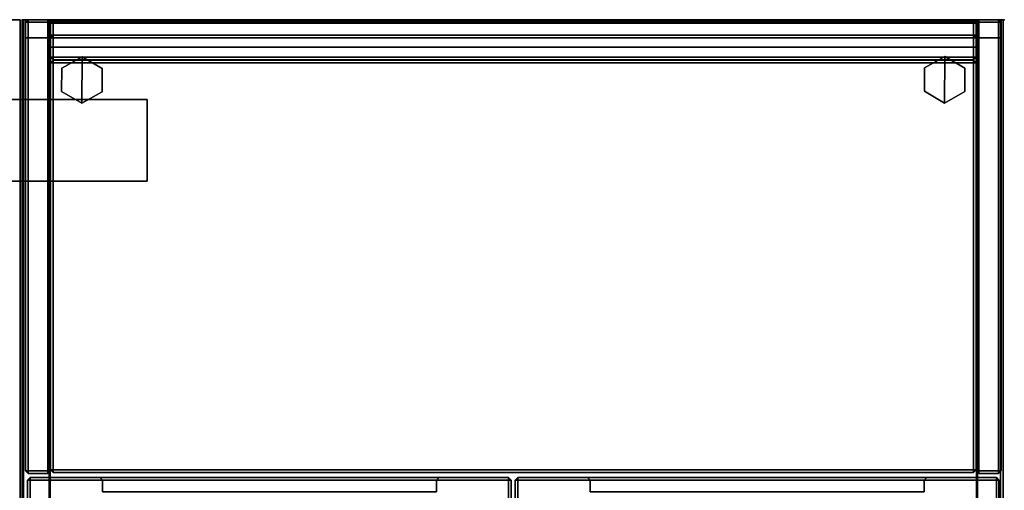
# Model space of a CAD drawing. Units: inches. Extents: x -61 to 81, y -31 to 78.
# Drawn here: x 14 to 45, y 27 to 41 of the extents above; entities that cross this region are included whole.
import ezdxf

# ---------------------------------------------------------------- set-up
doc = ezdxf.new("R2010")
doc.units = ezdxf.units.IN
doc.header["$MEASUREMENT"] = 0
for name, color, linetype in [('DISPLAY', 5, 'Continuous'), ('STORAGE', 4, 'Continuous'), ('STORAGE-CASEWOOD', 4, 'Continuous'), ('STORAGE-CASEWOOD_H', 4, 'Continuous'), ('STORAGE-DOORALUMINUM', 4, 'Continuous'), ('STORAGE-GLIDE', 4, 'Continuous'), ('WKSURF', 6, 'Continuous'), ('WKSURF-SUPPORT', 6, 'Continuous'), ('WKSURF-VEN', 6, 'Continuous')]:
    doc.layers.add(name, color=color, linetype=linetype)

# ---------------------------------------------------------------- blocks, each defined once
blk = doc.blocks.new('VFF800_30202WNT_0T')
at = {"layer": 'STORAGE'}
for p in [(0, 0), (30, 0)]:
    blk.add_point(p, dxfattribs=at)
at = {"layer": 'STORAGE-CASEWOOD'}
for points in [[(0.037, 0, 0.125), (0.822, 0, 0.125), (0.822, -19.09, 0.125), (0.037, -19.09, 0.125)], [(0.822, 0, 26.875), (0.037, 0, 26.875), (0.037, -19.875, 26.875), (0.822, -19.875, 26.875)], [(0.822, 0, 26.875), (0.822, 0, 0.125), (0.037, 0, 0.125), (0.037, 0, 26.875)], [(0.037, 0, 26.875), (0.037, 0, 0.125), (0.037, -19.09, 0.125), (0.037, -19.09, 26.875)], [(0.822, -19.09, 26.875), (0.822, -19.09, 0.125), (0.822, 0, 0.125), (0.822, 0, 26.875)], [(29.962, -19.09, 0.125), (29.178, -19.09, 0.125), (29.178, 0, 0.125), (29.962, 0, 0.125)], [(29.178, -19.875, 26.875), (29.962, -19.875, 26.875), (29.962, 0, 26.875), (29.178, 0, 26.875)], [(29.962, 0, 26.875), (29.962, 0, 0.125), (29.178, 0, 0.125), (29.178, 0, 26.875)], [(29.178, 0, 26.875), (29.178, 0, 0.125), (29.178, -19.09, 0.125), (29.178, -19.09, 26.875)], [(29.962, -19.09, 26.875), (29.962, -19.09, 0.125), (29.962, 0, 0.125), (29.962, 0, 26.875)], [(0.822, -0.06, 0.125), (29.178, -0.06, 0.125), (29.178, -0.845, 0.125), (0.822, -0.845, 0.125)], [(29.178, -0.06, 26.875), (0.822, -0.06, 26.875), (0.822, -0.845, 26.875), (29.178, -0.845, 26.875)], [(29.178, -0.06, 26.875), (29.178, -0.06, 0.125), (0.822, -0.06, 0.125), (0.822, -0.06, 26.875)], [(0.822, -0.06, 26.875), (0.822, -0.06, 0.125), (0.822, -0.845, 0.125), (0.822, -0.845, 26.875)], [(29.178, -0.845, 26.875), (29.178, -0.845, 0.125), (29.178, -0.06, 0.125), (29.178, -0.06, 26.875)], [(0.822, -0.845, 1.468), (29.178, -0.845, 1.468), (29.178, -19.09, 1.468), (0.822, -19.09, 1.468)], [(29.178, -0.845, 2.253), (0.822, -0.845, 2.253), (0.822, -19.09, 2.253), (29.178, -19.09, 2.253)], [(29.178, -0.845, 2.253), (29.178, -0.845, 1.468), (0.822, -0.845, 1.468), (0.822, -0.845, 2.253)], [(0.822, -0.845, 2.253), (0.822, -0.845, 1.468), (0.822, -19.09, 1.468), (0.822, -19.09, 2.253)], [(0.822, -0.845, 26.09), (29.178, -0.845, 26.09), (29.178, -18.965, 26.09), (0.822, -18.965, 26.09)], [(29.178, -0.845, 26.875), (0.822, -0.845, 26.875), (0.822, -18.965, 26.875), (29.178, -18.965, 26.875)], [(29.178, -0.845, 26.875), (29.178, -0.845, 26.09), (0.822, -0.845, 26.09), (0.822, -0.845, 26.875)], [(0.822, -0.845, 26.875), (0.822, -0.845, 26.09), (0.822, -18.965, 26.09), (0.822, -18.965, 26.875)], [(0.822, -0.845, 26.875), (0.822, -0.845, 0.125), (29.178, -0.845, 0.125), (29.178, -0.845, 26.875)], [(0.847, -0.845, 13.836), (29.152, -0.845, 13.836), (29.152, -18.965, 13.836), (0.847, -18.965, 13.836)], [(29.152, -0.845, 14.621), (0.847, -0.845, 14.621), (0.847, -18.965, 14.621), (29.152, -18.965, 14.621)], [(29.152, -0.845, 14.621), (29.152, -0.845, 13.836), (0.847, -0.845, 13.836), (0.847, -0.845, 14.621)], [(0.847, -0.845, 14.621), (0.847, -0.845, 13.836), (0.847, -18.965, 13.836), (0.847, -18.965, 14.621)], [(29.152, -18.965, 14.621), (29.152, -18.965, 13.836), (29.152, -0.845, 13.836), (29.152, -0.845, 14.621)], [(29.178, -19.09, 2.253), (29.178, -19.09, 1.468), (29.178, -0.845, 1.468), (29.178, -0.845, 2.253)], [(29.178, -18.965, 26.875), (29.178, -18.965, 26.09), (29.178, -0.845, 26.09), (29.178, -0.845, 26.875)]]:
    blk.add_3dface(points, dxfattribs=at)
at = {"layer": 'STORAGE-GLIDE'}
for points in [[(1.828, -1.132, 0.33), (1.208, -1.482, 0.33), (1.201, -2.194, 0.33), (1.815, -2.556, 0.33)], [(1.201, -2.194), (1.208, -1.482), (1.828, -1.132), (1.815, -2.556)], [(1.828, -1.132, 0.33), (1.828, -1.132), (1.208, -1.482), (1.208, -1.482, 0.33)], [(2.435, -2.206), (1.815, -2.556), (1.828, -1.132), (2.442, -1.494)], [(1.828, -1.132, 0.33), (1.815, -2.556, 0.33), (2.435, -2.206, 0.33), (2.442, -1.494, 0.33)], [(2.442, -1.494, 0.33), (2.442, -1.494), (1.828, -1.132), (1.828, -1.132, 0.33)], [(28.185, -1.123, 0.33), (27.565, -1.473, 0.33), (27.558, -2.185, 0.33), (28.172, -2.547, 0.33)], [(27.558, -2.185), (27.565, -1.473), (28.185, -1.123), (28.172, -2.547)], [(28.185, -1.123, 0.33), (28.185, -1.123), (27.565, -1.473), (27.565, -1.473, 0.33)], [(28.792, -2.197), (28.172, -2.547), (28.185, -1.123), (28.799, -1.485)], [(28.185, -1.123, 0.33), (28.172, -2.547, 0.33), (28.792, -2.197, 0.33), (28.799, -1.485, 0.33)], [(28.799, -1.485, 0.33), (28.799, -1.485), (28.185, -1.123), (28.185, -1.123, 0.33)], [(1.208, -1.482, 0.33), (1.208, -1.482), (1.201, -2.194), (1.201, -2.194, 0.33)], [(2.435, -2.206, 0.33), (2.435, -2.206), (2.442, -1.494), (2.442, -1.494, 0.33)], [(27.565, -1.473, 0.33), (27.565, -1.473), (27.558, -2.185), (27.558, -2.185, 0.33)], [(28.792, -2.197, 0.33), (28.792, -2.197), (28.799, -1.485), (28.799, -1.485, 0.33)], [(1.201, -2.194, 0.33), (1.201, -2.194), (1.815, -2.556), (1.815, -2.556, 0.33)], [(1.815, -2.556, 0.33), (1.815, -2.556), (2.435, -2.206), (2.435, -2.206, 0.33)], [(27.558, -2.185, 0.33), (27.558, -2.185), (28.172, -2.547), (28.172, -2.547, 0.33)], [(28.172, -2.547, 0.33), (28.172, -2.547), (28.792, -2.197), (28.792, -2.197, 0.33)]]:
    blk.add_3dface(points, dxfattribs=at)
blk = doc.blocks.new('VFF81K_36202WNTL_0T')
at = {"layer": 'STORAGE'}
blk.add_point((0, 0), dxfattribs=at)
blk = doc.blocks.new('VFV43H_WM2272RWTN_0T')
at = {"layer": 'STORAGE'}
blk.add_point((72, 0), dxfattribs=at)
blk = doc.blocks.new('VFV43H_WM2230RWTN_0T')
at = {"layer": 'STORAGE'}
for p in [(0, 0), (30, 0)]:
    blk.add_point(p, dxfattribs=at)
at = {"layer": 'STORAGE-CASEWOOD'}
for points in [[(0.1, -0.08, -22.00495), (0.1, -0.08, -0.08), (0.18, 0, -0.08), (0.18, 0, -22.00495)], [(0.18, 0, -22.00495), (0.18, -0.08, -22.08495), (0.1, -0.08, -22.00495), (0.18, 0, -22.00495)], [(0.1, -0.08, -0.08), (0.18, -0.08), (0.18, 0, -0.08), (0.1, -0.08, -0.08)], [(0.1, -13.78495, -0.08), (0.1, -0.08, -0.08), (0.1, -0.08, -22.00495), (0.1, -13.78495, -22.00495)], [(0.18, -0.08, -22.08495), (0.18, -13.78495, -22.08495), (0.1, -13.78495, -22.00495), (0.1, -0.08, -22.00495)], [(0.18, -13.78495), (0.1, -13.78495, -0.08), (0.1, -0.08, -0.08), (0.18, -0.08)], [(0.78, 0, -0.08), (0.78, 0, -22.00495), (0.18, 0, -22.00495), (0.18, 0, -0.08)], [(0.78, -0.08, -22.08495), (0.18, -0.08, -22.08495), (0.18, 0, -22.00495), (0.78, 0, -22.00495)], [(0.18, -0.08), (0.78, -0.08), (0.78, 0, -0.08), (0.18, 0, -0.08)], [(0.18, -13.78495, -22.08495), (0.18, -0.08, -22.08495), (0.78, -0.08, -22.08495), (0.78, -13.78495, -22.08495)], [(0.78, -0.08), (0.18, -0.08), (0.18, -13.78495), (0.78, -13.78495)], [(0.86, -0.08, -0.08), (0.86, -0.08, -22.00495), (0.78, 0, -22.00495), (0.78, 0, -0.08)], [(0.78, -0.08, -22.08495), (0.78, 0, -22.00495), (0.86, -0.08, -22.00495), (0.78, -0.08, -22.08495)], [(0.86, -0.08, -0.08), (0.78, 0, -0.08), (0.78, -0.08), (0.86, -0.08, -0.08)], [(0.78, -13.78495, -22.08495), (0.78, -0.08, -22.08495), (0.86, -0.08, -22.00495), (0.86, -13.78495, -22.00495)], [(0.86, -13.78495, -0.08), (0.86, -0.08, -0.08), (0.78, -0.08), (0.78, -13.78495)], [(0.79, -0.00005, -0.82), (29.20995, -0.00005, -0.82), (29.20995, -0.00005, -4.07), (0.79, -0.00005, -4.07)], [(29.20995, -0.47005, -3.6), (0.79, -0.47005, -3.6), (0.79, -0.00005, -4.07), (29.20995, -0.00005, -4.07)], [(0.79, -0.00005, -0.82), (0.79, -0.47005, -0.82), (29.20995, -0.47005, -0.82), (29.20995, -0.00005, -0.82)], [(0.79, -0.00005, -0.82), (0.79, -0.00005, -4.07), (0.79, -0.47005, -3.6), (0.79, -0.47005, -0.82)], [(0.86, -0.08, -0.08), (0.86, -13.78495, -0.08), (0.86, -13.78495, -22.00495), (0.86, -0.08, -22.00495)], [(29.14, -0.08, -22.00495), (29.14, -0.08, -0.08), (29.22, 0, -0.08), (29.22, 0, -22.00495)], [(29.22, 0, -22.00495), (29.22, -0.08, -22.08495), (29.14, -0.08, -22.00495), (29.22, 0, -22.00495)], [(29.14, -0.08, -0.08), (29.22, -0.08), (29.22, 0, -0.08), (29.14, -0.08, -0.08)], [(29.14, -13.78495, -0.08), (29.14, -0.08, -0.08), (29.14, -0.08, -22.00495), (29.14, -13.78495, -22.00495)], [(29.22, -0.08, -22.08495), (29.22, -13.78495, -22.08495), (29.14, -13.78495, -22.00495), (29.14, -0.08, -22.00495)], [(29.22, -13.78495), (29.14, -13.78495, -0.08), (29.14, -0.08, -0.08), (29.22, -0.08)], [(29.20995, -0.47005, -0.82), (29.20995, -0.47005, -3.6), (29.20995, -0.00005, -4.07), (29.20995, -0.00005, -0.82)], [(29.82, 0, -0.08), (29.82, 0, -22.00495), (29.22, 0, -22.00495), (29.22, 0, -0.08)], [(29.82, -0.08, -22.08495), (29.22, -0.08, -22.08495), (29.22, 0, -22.00495), (29.82, 0, -22.00495)], [(29.22, -0.08), (29.82, -0.08), (29.82, 0, -0.08), (29.22, 0, -0.08)], [(29.22, -13.78495, -22.08495), (29.22, -0.08, -22.08495), (29.82, -0.08, -22.08495), (29.82, -13.78495, -22.08495)], [(29.82, -0.08), (29.22, -0.08), (29.22, -13.78495), (29.82, -13.78495)], [(29.9, -0.08, -0.08), (29.9, -0.08, -22.00495), (29.82, 0, -22.00495), (29.82, 0, -0.08)], [(29.82, -0.08, -22.08495), (29.82, 0, -22.00495), (29.9, -0.08, -22.00495), (29.82, -0.08, -22.08495)], [(29.9, -0.08, -0.08), (29.82, 0, -0.08), (29.82, -0.08), (29.9, -0.08, -0.08)], [(29.82, -13.78495, -22.08495), (29.82, -0.08, -22.08495), (29.9, -0.08, -22.00495), (29.9, -13.78495, -22.00495)], [(29.9, -13.78495, -0.08), (29.9, -0.08, -0.08), (29.82, -0.08), (29.82, -13.78495)], [(29.9, -0.08, -0.08), (29.9, -13.78495, -0.08), (29.9, -13.78495, -22.00495), (29.9, -0.08, -22.00495)], [(29.20995, -0.47005, -0.82), (0.79, -0.47005, -0.82), (0.79, -0.47005, -3.6), (29.20995, -0.47005, -3.6)], [(0.1, -13.78495, -22.00495), (0.18, -13.86495, -22.00495), (0.18, -13.86495, -0.08), (0.1, -13.78495, -0.08)], [(0.18, -13.78495, -22.08495), (0.18, -13.86495, -22.00495), (0.1, -13.78495, -22.00495), (0.18, -13.78495, -22.08495)], [(0.18, -13.78495), (0.1, -13.78495, -0.08), (0.18, -13.86495, -0.08)], [(0.18, -13.78495, -22.08495), (0.78, -13.78495, -22.08495), (0.78, -13.86495, -22.00495), (0.18, -13.86495, -22.00495)], [(0.18, -13.78495), (0.18, -13.86495, -0.08), (0.78, -13.86495, -0.08), (0.78, -13.78495)], [(0.86, -13.78495, -0.08), (0.78, -13.86495, -0.08), (0.78, -13.86495, -22.00495), (0.86, -13.78495, -22.00495)], [(0.78, -13.78495, -22.08495), (0.86, -13.78495, -22.00495), (0.78, -13.86495, -22.00495), (0.78, -13.78495, -22.08495)], [(0.86, -13.78495, -0.08), (0.78, -13.78495), (0.78, -13.86495, -0.08)], [(29.14, -13.78495, -22.00495), (29.22, -13.86495, -22.00495), (29.22, -13.86495, -0.08), (29.14, -13.78495, -0.08)], [(29.22, -13.78495, -22.08495), (29.22, -13.86495, -22.00495), (29.14, -13.78495, -22.00495), (29.22, -13.78495, -22.08495)], [(29.22, -13.78495), (29.14, -13.78495, -0.08), (29.22, -13.86495, -0.08)], [(29.22, -13.78495, -22.08495), (29.82, -13.78495, -22.08495), (29.82, -13.86495, -22.00495), (29.22, -13.86495, -22.00495)], [(29.22, -13.78495), (29.22, -13.86495, -0.08), (29.82, -13.86495, -0.08), (29.82, -13.78495)], [(29.9, -13.78495, -0.08), (29.82, -13.86495, -0.08), (29.82, -13.86495, -22.00495), (29.9, -13.78495, -22.00495)], [(29.82, -13.78495, -22.08495), (29.9, -13.78495, -22.00495), (29.82, -13.86495, -22.00495), (29.82, -13.78495, -22.08495)], [(29.9, -13.78495, -0.08), (29.82, -13.78495), (29.82, -13.86495, -0.08)], [(0.18, -13.86495, -0.08), (0.18, -13.86495, -22.00495), (0.78, -13.86495, -22.00495), (0.78, -13.86495, -0.08)], [(29.22, -13.86495, -0.08), (29.22, -13.86495, -22.00495), (29.82, -13.86495, -22.00495), (29.82, -13.86495, -0.08)]]:
    blk.add_3dface(points, dxfattribs=at)
at = {"layer": 'STORAGE-CASEWOOD_H'}
for points in [[(0.94, -0.10995, -22.05491), (0.86, -0.10995, -21.97491), (0.94, -0.02995, -21.97491), (0.94, -0.10995, -22.05491)], [(0.94, -0.02995, -21.37491), (0.94, -0.02995, -21.97491), (0.86, -0.10995, -21.97491), (0.86, -0.10995, -21.37491)], [(0.94, -0.10995, -21.29491), (0.94, -0.02995, -21.37491), (0.86, -0.10995, -21.37491), (0.94, -0.10995, -21.29491)], [(0.94, -0.03, -0.11), (0.94, -0.03, -0.71), (0.86, -0.11, -0.71), (0.86, -0.11, -0.11)], [(0.94, -0.11, -0.79), (0.86, -0.11, -0.71), (0.94, -0.03, -0.71), (0.94, -0.11, -0.79)], [(0.94, -0.11, -0.03), (0.94, -0.03, -0.11), (0.86, -0.11, -0.11), (0.94, -0.11, -0.03)], [(0.94, -0.10995, -22.05491), (0.94, -13.75495, -22.05491), (0.86, -13.75495, -21.97491), (0.86, -0.10995, -21.97491)], [(0.86, -0.10995, -21.97491), (0.86, -13.75495, -21.97491), (0.86, -13.75495, -21.37491), (0.86, -0.10995, -21.37491)], [(0.94, -13.75495, -21.29491), (0.94, -0.10995, -21.29491), (0.86, -0.10995, -21.37491), (0.86, -13.75495, -21.37491)], [(0.86, -0.11, -0.71), (0.86, -13.75495, -0.71), (0.86, -13.75495, -0.11), (0.86, -0.11, -0.11)], [(0.94, -0.11, -0.79), (0.94, -13.75495, -0.79), (0.86, -13.75495, -0.71), (0.86, -0.11, -0.71)], [(0.94, -13.75495, -0.03), (0.94, -0.11, -0.03), (0.86, -0.11, -0.11), (0.86, -13.75495, -0.11)], [(0.94, -0.02995, -21.97491), (0.94, -0.02995, -21.37491), (29.05995, -0.02995, -21.37491), (29.05995, -0.02995, -21.97491)], [(29.05995, -0.10995, -22.05491), (0.94, -0.10995, -22.05491), (0.94, -0.02995, -21.97491), (29.05995, -0.02995, -21.97491)], [(29.05995, -0.02995, -21.37491), (29.05995, -0.10995, -21.29491), (0.94, -0.10995, -21.29491), (0.94, -0.02995, -21.37491)], [(29.05995, -0.03, -0.11), (29.05995, -0.11, -0.03), (0.94, -0.11, -0.03), (0.94, -0.03, -0.11)], [(29.05995, -0.11, -0.79), (0.94, -0.11, -0.79), (0.94, -0.03, -0.71), (29.05995, -0.03, -0.71)], [(0.94, -0.03, -0.71), (0.94, -0.03, -0.11), (29.05995, -0.03, -0.11), (29.05995, -0.03, -0.71)], [(0.94, -0.10995, -22.05491), (29.05995, -0.10995, -22.05491), (29.05995, -13.75495, -22.05491), (0.94, -13.75495, -22.05491)], [(29.05995, -0.10995, -21.29491), (0.94, -0.10995, -21.29491), (0.94, -13.75495, -21.29491), (29.05995, -13.75495, -21.29491)], [(29.05995, -0.11, -0.03), (0.94, -0.11, -0.03), (0.94, -13.75495, -0.03), (29.05995, -13.75495, -0.03)], [(0.94, -0.11, -0.79), (29.05995, -0.11, -0.79), (29.05995, -13.75495, -0.79), (0.94, -13.75495, -0.79)], [(29.05995, -0.10995, -22.05491), (29.05995, -0.02995, -21.97491), (29.13995, -0.10995, -21.97491)], [(29.05995, -0.02995, -21.37491), (29.13995, -0.10995, -21.37491), (29.13995, -0.10995, -21.97491), (29.05995, -0.02995, -21.97491)], [(29.05995, -0.02995, -21.37491), (29.05995, -0.10995, -21.29491), (29.13995, -0.10995, -21.37491)], [(29.05995, -0.03, -0.11), (29.13995, -0.11, -0.11), (29.13995, -0.11, -0.71), (29.05995, -0.03, -0.71)], [(29.05995, -0.11, -0.79), (29.05995, -0.03, -0.71), (29.13995, -0.11, -0.71)], [(29.05995, -0.03, -0.11), (29.05995, -0.11, -0.03), (29.13995, -0.11, -0.11)], [(29.05995, -0.10995, -22.05491), (29.13995, -0.10995, -21.97491), (29.13995, -13.75495, -21.97491), (29.05995, -13.75495, -22.05491)], [(29.05995, -13.75495, -21.29491), (29.13995, -13.75495, -21.37491), (29.13995, -0.10995, -21.37491), (29.05995, -0.10995, -21.29491)], [(29.05995, -0.11, -0.79), (29.13995, -0.11, -0.71), (29.13995, -13.75495, -0.71), (29.05995, -13.75495, -0.79)], [(29.05995, -13.75495, -0.03), (29.13995, -13.75495, -0.11), (29.13995, -0.11, -0.11), (29.05995, -0.11, -0.03)], [(29.13995, -0.10995, -21.37491), (29.13995, -13.75495, -21.37491), (29.13995, -13.75495, -21.97491), (29.13995, -0.10995, -21.97491)], [(29.13995, -0.11, -0.11), (29.13995, -13.75495, -0.11), (29.13995, -13.75495, -0.71), (29.13995, -0.11, -0.71)], [(0.94, -0.47005, -0.87), (0.94, -0.47005, -21.21495), (0.86, -0.55005, -21.21495), (0.86, -0.55005, -0.87)], [(0.94, -0.55005, -21.29495), (0.86, -0.55005, -21.21495), (0.94, -0.47005, -21.21495), (0.94, -0.55005, -21.29495)], [(0.94, -0.47005, -0.87), (0.86, -0.55005, -0.87), (0.94, -0.55005, -0.79), (0.94, -0.47005, -0.87)], [(0.86, -0.55005, -0.87), (0.86, -0.55005, -21.21495), (0.86, -1.15005, -21.21495), (0.86, -1.15005, -0.87)], [(0.94, -0.55005, -21.29495), (0.94, -1.15005, -21.29495), (0.86, -1.15005, -21.21495), (0.86, -0.55005, -21.21495)], [(0.94, -1.15005, -0.79), (0.94, -0.55005, -0.79), (0.86, -0.55005, -0.87), (0.86, -1.15005, -0.87)], [(0.94, -0.47005, -0.9), (29.05995, -0.47005, -0.9), (29.05995, -0.47005, -21.21495), (0.94, -0.47005, -21.21495)], [(29.05995, -0.55005, -21.29495), (0.94, -0.55005, -21.29495), (0.94, -0.47005, -21.21495), (29.05995, -0.47005, -21.21495)], [(29.05995, -0.47005, -0.87), (0.94, -0.47005, -0.87), (0.94, -0.55005, -0.79), (29.05995, -0.55005, -0.79)], [(29.05995, -1.15005, -21.29495), (0.94, -1.15005, -21.29495), (0.94, -0.55005, -21.29495), (29.05995, -0.55005, -21.29495)], [(0.94, -0.55005, -0.79), (0.94, -1.15005, -0.79), (29.05995, -1.15005, -0.79), (29.05995, -0.55005, -0.79)], [(29.05995, -0.47005, -0.87), (29.13995, -0.55005, -0.87), (29.13995, -0.55005, -21.21495), (29.05995, -0.47005, -21.21495)], [(29.05995, -0.55005, -21.29495), (29.05995, -0.47005, -21.21495), (29.13995, -0.55005, -21.21495), (29.05995, -0.55005, -21.29495)], [(29.05995, -0.47005, -0.87), (29.05995, -0.55005, -0.79), (29.13995, -0.55005, -0.87)], [(29.05995, -1.15005, -21.29495), (29.05995, -0.55005, -21.29495), (29.13995, -0.55005, -21.21495), (29.13995, -1.15005, -21.21495)], [(29.05995, -1.15005, -0.79), (29.13995, -1.15005, -0.87), (29.13995, -0.55005, -0.87), (29.05995, -0.55005, -0.79)], [(29.13995, -1.15005, -0.87), (29.13995, -1.15005, -21.21495), (29.13995, -0.55005, -21.21495), (29.13995, -0.55005, -0.87)], [(0.94, -1.23005, -21.21495), (0.94, -1.23005, -0.87), (0.86, -1.15005, -0.87), (0.86, -1.15005, -21.21495)], [(0.86, -1.15005, -21.21495), (0.94, -1.15005, -21.29495), (0.94, -1.23005, -21.21495), (0.86, -1.15005, -21.21495)], [(0.94, -1.23005, -0.87), (0.94, -1.15005, -0.79), (0.86, -1.15005, -0.87), (0.94, -1.23005, -0.87)], [(0.94, -1.15005, -21.29495), (29.05995, -1.15005, -21.29495), (29.05995, -1.23005, -21.21495), (0.94, -1.23005, -21.21495)], [(29.05995, -1.15005, -0.79), (29.05995, -1.23005, -0.87), (0.94, -1.23005, -0.87), (0.94, -1.15005, -0.79)], [(29.05995, -1.23005, -21.21495), (29.13995, -1.15005, -21.21495), (29.13995, -1.15005, -0.87), (29.05995, -1.23005, -0.87)], [(29.05995, -1.15005, -21.29495), (29.13995, -1.15005, -21.21495), (29.05995, -1.23005, -21.21495), (29.05995, -1.15005, -21.29495)], [(29.05995, -1.15005, -0.79), (29.05995, -1.23005, -0.87), (29.13995, -1.15005, -0.87)], [(0.94, -1.31995, -14.51091), (0.86, -1.31995, -14.43091), (0.94, -1.23995, -14.43091), (0.94, -1.31995, -14.51091)], [(0.94, -1.23995, -13.83091), (0.94, -1.23995, -14.43091), (0.86, -1.31995, -14.43091), (0.86, -1.31995, -13.83091)], [(0.94, -1.31995, -13.75091), (0.94, -1.23995, -13.83091), (0.86, -1.31995, -13.83091), (0.94, -1.31995, -13.75091)], [(0.94, -1.31995, -14.51091), (0.94, -13.75495, -14.51091), (0.86, -13.75495, -14.43091), (0.86, -1.31995, -14.43091)], [(0.86, -1.31995, -14.43091), (0.86, -13.75495, -14.43091), (0.86, -13.75495, -13.83091), (0.86, -1.31995, -13.83091)], [(0.94, -13.75495, -13.75091), (0.94, -1.31995, -13.75091), (0.86, -1.31995, -13.83091), (0.86, -13.75495, -13.83091)], [(29.05995, -1.23005, -0.87), (0.94, -1.23005, -0.87), (0.94, -1.23005, -21.21495), (29.05995, -1.23005, -21.21495)], [(0.94, -1.23995, -14.43091), (0.94, -1.23995, -13.83091), (29.05995, -1.23995, -13.83091), (29.05995, -1.23995, -14.43091)], [(29.05995, -1.31995, -14.51091), (0.94, -1.31995, -14.51091), (0.94, -1.23995, -14.43091), (29.05995, -1.23995, -14.43091)], [(29.05995, -1.23995, -13.83091), (29.05995, -1.31995, -13.75091), (0.94, -1.31995, -13.75091), (0.94, -1.23995, -13.83091)], [(0.94, -1.31995, -14.51091), (29.05995, -1.31995, -14.51091), (29.05995, -13.75495, -14.51091), (0.94, -13.75495, -14.51091)], [(29.05995, -1.31995, -13.75091), (0.94, -1.31995, -13.75091), (0.94, -13.75495, -13.75091), (29.05995, -13.75495, -13.75091)], [(29.05995, -1.31995, -14.51091), (29.05995, -1.23995, -14.43091), (29.13995, -1.31995, -14.43091)], [(29.05995, -1.23995, -13.83091), (29.13995, -1.31995, -13.83091), (29.13995, -1.31995, -14.43091), (29.05995, -1.23995, -14.43091)], [(29.05995, -1.23995, -13.83091), (29.05995, -1.31995, -13.75091), (29.13995, -1.31995, -13.83091)], [(29.05995, -1.31995, -14.51091), (29.13995, -1.31995, -14.43091), (29.13995, -13.75495, -14.43091), (29.05995, -13.75495, -14.51091)], [(29.05995, -13.75495, -13.75091), (29.13995, -13.75495, -13.83091), (29.13995, -1.31995, -13.83091), (29.05995, -1.31995, -13.75091)], [(29.13995, -1.31995, -13.83091), (29.13995, -13.75495, -13.83091), (29.13995, -13.75495, -14.43091), (29.13995, -1.31995, -14.43091)], [(0.94, -13.83495, -14.43091), (0.86, -13.75495, -14.43091), (0.94, -13.75495, -14.51091), (0.94, -13.83495, -14.43091)], [(0.94, -13.83495, -14.43091), (0.94, -13.83495, -13.83091), (0.86, -13.75495, -13.83091), (0.86, -13.75495, -14.43091)], [(0.86, -13.75495, -13.83091), (0.94, -13.83495, -13.83091), (0.94, -13.75495, -13.75091), (0.86, -13.75495, -13.83091)], [(0.94, -13.83495, -0.71), (0.94, -13.83495, -0.11), (0.86, -13.75495, -0.11), (0.86, -13.75495, -0.71)], [(0.94, -13.83495, -0.71), (0.86, -13.75495, -0.71), (0.94, -13.75495, -0.79), (0.94, -13.83495, -0.71)], [(0.86, -13.75495, -0.11), (0.94, -13.83495, -0.11), (0.94, -13.75495, -0.03), (0.86, -13.75495, -0.11)], [(0.94, -13.83495, -21.97491), (0.86, -13.75495, -21.97491), (0.94, -13.75495, -22.05491), (0.94, -13.83495, -21.97491)], [(0.94, -13.83495, -21.97491), (0.94, -13.83495, -21.37491), (0.86, -13.75495, -21.37491), (0.86, -13.75495, -21.97491)], [(0.86, -13.75495, -21.37491), (0.94, -13.83495, -21.37491), (0.94, -13.75495, -21.29491), (0.86, -13.75495, -21.37491)], [(29.05995, -13.83495, -14.43091), (0.94, -13.83495, -14.43091), (0.94, -13.75495, -14.51091), (29.05995, -13.75495, -14.51091)], [(0.94, -13.83495, -13.83091), (29.05995, -13.83495, -13.83091), (29.05995, -13.75495, -13.75091), (0.94, -13.75495, -13.75091)], [(0.94, -13.83495, -0.11), (29.05995, -13.83495, -0.11), (29.05995, -13.75495, -0.03), (0.94, -13.75495, -0.03)], [(29.05995, -13.83495, -0.71), (0.94, -13.83495, -0.71), (0.94, -13.75495, -0.79), (29.05995, -13.75495, -0.79)], [(29.05995, -13.83495, -21.97491), (0.94, -13.83495, -21.97491), (0.94, -13.75495, -22.05491), (29.05995, -13.75495, -22.05491)], [(0.94, -13.83495, -21.37491), (29.05995, -13.83495, -21.37491), (29.05995, -13.75495, -21.29491), (0.94, -13.75495, -21.29491)], [(29.05995, -13.83495, -13.83091), (0.94, -13.83495, -13.83091), (0.94, -13.83495, -14.43091), (29.05995, -13.83495, -14.43091)], [(29.05995, -13.83495, -0.11), (0.94, -13.83495, -0.11), (0.94, -13.83495, -0.71), (29.05995, -13.83495, -0.71)], [(29.05995, -13.83495, -21.37491), (0.94, -13.83495, -21.37491), (0.94, -13.83495, -21.97491), (29.05995, -13.83495, -21.97491)], [(29.05995, -13.83495, -14.43091), (29.05995, -13.75495, -14.51091), (29.13995, -13.75495, -14.43091), (29.05995, -13.83495, -14.43091)], [(29.05995, -13.83495, -13.83091), (29.05995, -13.83495, -14.43091), (29.13995, -13.75495, -14.43091), (29.13995, -13.75495, -13.83091)], [(29.05995, -13.83495, -13.83091), (29.13995, -13.75495, -13.83091), (29.05995, -13.75495, -13.75091), (29.05995, -13.83495, -13.83091)], [(29.05995, -13.83495, -0.11), (29.05995, -13.83495, -0.71), (29.13995, -13.75495, -0.71), (29.13995, -13.75495, -0.11)], [(29.05995, -13.83495, -0.71), (29.05995, -13.75495, -0.79), (29.13995, -13.75495, -0.71), (29.05995, -13.83495, -0.71)], [(29.05995, -13.83495, -0.11), (29.13995, -13.75495, -0.11), (29.05995, -13.75495, -0.03), (29.05995, -13.83495, -0.11)], [(29.05995, -13.83495, -21.97491), (29.05995, -13.75495, -22.05491), (29.13995, -13.75495, -21.97491), (29.05995, -13.83495, -21.97491)], [(29.05995, -13.83495, -21.37491), (29.05995, -13.83495, -21.97491), (29.13995, -13.75495, -21.97491), (29.13995, -13.75495, -21.37491)], [(29.05995, -13.83495, -21.37491), (29.13995, -13.75495, -21.37491), (29.05995, -13.75495, -21.29491), (29.05995, -13.83495, -21.37491)]]:
    blk.add_3dface(points, dxfattribs=at)
at = {"layer": 'STORAGE-DOORALUMINUM'}
for points in [[(0.16205, -14.07, -14.66995), (0.24205, -13.99, -14.66995), (0.24205, -14.07, -14.74995), (0.16205, -14.07, -14.66995)], [(0.24205, -13.99, -0.08), (0.16205, -14.07, -0.08), (0.24205, -14.07), (0.24205, -13.99, -0.08)], [(0.24205, -13.99, -0.08), (0.24205, -13.99, -14.66995), (0.16205, -14.07, -14.66995), (0.16205, -14.07, -0.08)], [(0.16205, -14.67, -14.66995), (0.16205, -14.07, -14.66995), (0.24205, -14.07, -14.74995), (0.24205, -14.67, -14.74995)], [(0.16205, -14.07, -0.08), (0.16205, -14.67, -0.08), (0.24205, -14.67), (0.24205, -14.07)], [(0.16205, -14.07, -0.08), (0.16205, -14.07, -14.66995), (0.16205, -14.67, -14.66995), (0.16205, -14.67, -0.08)], [(0.24205, -13.99, -14.66995), (14.858, -13.99, -14.66995), (14.858, -14.07, -14.74995), (0.24205, -14.07, -14.74995)], [(0.24205, -14.07), (0.24205, -13.99, -0.08), (14.858, -13.99, -0.08), (14.858, -14.07)], [(14.858, -14.67, -14.74995), (0.24205, -14.67, -14.74995), (0.24205, -14.07, -14.74995), (14.858, -14.07, -14.74995)], [(14.858, -14.67), (14.858, -14.07), (0.24205, -14.07), (0.24205, -14.67)], [(2.44695, -14.07, -12.625), (2.36695, -13.99, -12.705), (12.7331, -13.99, -12.705), (12.6531, -14.07, -12.625)], [(2.36695, -13.99, -2.04495), (12.7331, -13.99, -2.04495), (12.6531, -14.07, -2.12495), (2.44695, -14.07, -2.12495)], [(2.44695, -14.07, -2.12495), (2.36695, -13.99, -2.04495), (2.36695, -13.99, -12.705), (2.44695, -14.07, -12.625)], [(12.6531, -14.43, -12.625), (12.6531, -14.07, -12.625), (2.44695, -14.07, -12.625), (2.44695, -14.43, -12.625)], [(12.6531, -14.43, -2.12495), (2.44695, -14.43, -2.12495), (2.44695, -14.07, -2.12495), (12.6531, -14.07, -2.12495)], [(2.44695, -14.43, -12.625), (2.44695, -14.07, -12.625), (2.44695, -14.07, -2.12495), (2.44695, -14.43, -2.12495)], [(12.6531, -14.07, -12.625), (12.7331, -13.99, -12.705), (12.7331, -13.99, -2.04495), (12.6531, -14.07, -2.12495)], [(12.6531, -14.43, -2.12495), (12.6531, -14.07, -2.12495), (12.6531, -14.07, -12.625), (12.6531, -14.43, -12.625)], [(14.858, -14.07, -14.74995), (14.858, -13.99, -14.66995), (14.938, -14.07, -14.66995), (14.858, -14.07, -14.74995)], [(14.938, -14.07, -0.08), (14.938, -14.07, -0.08), (14.858, -13.99, -0.08), (14.858, -14.07)], [(14.938, -14.07, -0.08), (14.938, -14.07, -14.66995), (14.858, -13.99, -14.66995), (14.858, -13.99, -0.08)], [(14.938, -14.07, -14.66995), (14.938, -14.67, -14.66995), (14.858, -14.67, -14.74995), (14.858, -14.07, -14.74995)], [(14.858, -14.67), (14.938, -14.67, -0.08), (14.938, -14.07, -0.08), (14.858, -14.07)], [(14.938, -14.67, -0.08), (14.938, -14.67, -14.66995), (14.938, -14.07, -14.66995), (14.938, -14.07, -0.08)], [(15.062, -14.07, -14.66995), (15.142, -13.99, -14.66995), (15.142, -14.07, -14.74995), (15.062, -14.07, -14.66995)], [(15.142, -13.99, -0.08), (15.062, -14.07, -0.08), (15.142, -14.07), (15.142, -13.99, -0.08)], [(15.142, -13.99, -0.08), (15.142, -13.99, -14.66995), (15.062, -14.07, -14.66995), (15.062, -14.07, -0.08)], [(15.062, -14.67, -14.66995), (15.062, -14.07, -14.66995), (15.142, -14.07, -14.74995), (15.142, -14.67, -14.74995)], [(15.062, -14.07, -0.08), (15.062, -14.67, -0.08), (15.142, -14.67), (15.142, -14.07)], [(15.062, -14.07, -0.08), (15.062, -14.07, -14.66995), (15.062, -14.67, -14.66995), (15.062, -14.67, -0.08)], [(15.142, -13.99, -14.66995), (29.75795, -13.99, -14.66995), (29.75795, -14.07, -14.74995), (15.142, -14.07, -14.74995)], [(15.142, -14.07), (15.142, -13.99, -0.08), (29.75795, -13.99, -0.08), (29.75795, -14.07)], [(29.75795, -14.67, -14.74995), (15.142, -14.67, -14.74995), (15.142, -14.07, -14.74995), (29.75795, -14.07, -14.74995)], [(29.75795, -14.67), (29.75795, -14.07), (15.142, -14.07), (15.142, -14.67)], [(17.3469, -14.07, -12.625), (17.2669, -13.99, -12.705), (27.63305, -13.99, -12.705), (27.55305, -14.07, -12.625)], [(17.2669, -13.99, -2.04495), (27.63305, -13.99, -2.04495), (27.55305, -14.07, -2.12495), (17.3469, -14.07, -2.12495)], [(17.3469, -14.07, -2.12495), (17.2669, -13.99, -2.04495), (17.2669, -13.99, -12.705), (17.3469, -14.07, -12.625)], [(27.55305, -14.43, -12.625), (27.55305, -14.07, -12.625), (17.3469, -14.07, -12.625), (17.3469, -14.43, -12.625)], [(27.55305, -14.43, -2.12495), (17.3469, -14.43, -2.12495), (17.3469, -14.07, -2.12495), (27.55305, -14.07, -2.12495)], [(17.3469, -14.43, -12.625), (17.3469, -14.07, -12.625), (17.3469, -14.07, -2.12495), (17.3469, -14.43, -2.12495)], [(27.55305, -14.07, -12.625), (27.63305, -13.99, -12.705), (27.63305, -13.99, -2.04495), (27.55305, -14.07, -2.12495)], [(27.55305, -14.43, -2.12495), (27.55305, -14.07, -2.12495), (27.55305, -14.07, -12.625), (27.55305, -14.43, -12.625)], [(29.75795, -14.07, -14.74995), (29.75795, -13.99, -14.66995), (29.83795, -14.07, -14.66995), (29.75795, -14.07, -14.74995)], [(29.83795, -14.07, -0.08), (29.83795, -14.07, -0.08), (29.75795, -13.99, -0.08), (29.75795, -14.07)], [(29.83795, -14.07, -0.08), (29.83795, -14.07, -14.66995), (29.75795, -13.99, -14.66995), (29.75795, -13.99, -0.08)], [(29.83795, -14.07, -14.66995), (29.83795, -14.67, -14.66995), (29.75795, -14.67, -14.74995), (29.75795, -14.07, -14.74995)], [(29.75795, -14.67), (29.83795, -14.67, -0.08), (29.83795, -14.07, -0.08), (29.75795, -14.07)], [(29.83795, -14.67, -0.08), (29.83795, -14.67, -14.66995), (29.83795, -14.07, -14.66995), (29.83795, -14.07, -0.08)]]:
    blk.add_3dface(points, dxfattribs=at)
at = {"layer": 'STORAGE-DOORALUMINUM', "invisible_edges": 10}
for points in [[(14.858, -13.99, -14.66995), (0.24205, -13.99, -14.66995), (2.36695, -13.99, -12.705), (12.7331, -13.99, -12.705)], [(12.7331, -13.99, -2.04495), (2.36695, -13.99, -2.04495), (0.24205, -13.99, -0.08), (14.858, -13.99, -0.08)], [(0.24205, -13.99, -14.66995), (0.24205, -13.99, -0.08), (2.36695, -13.99, -2.04495), (2.36695, -13.99, -12.705)], [(12.7331, -13.99, -12.705), (12.7331, -13.99, -2.04495), (14.858, -13.99, -0.08), (14.858, -13.99, -14.66995)], [(29.75795, -13.99, -14.66995), (15.142, -13.99, -14.66995), (17.2669, -13.99, -12.705), (27.63305, -13.99, -12.705)], [(27.63305, -13.99, -2.04495), (17.2669, -13.99, -2.04495), (15.142, -13.99, -0.08), (29.75795, -13.99, -0.08)], [(15.142, -13.99, -14.66995), (15.142, -13.99, -0.08), (17.2669, -13.99, -2.04495), (17.2669, -13.99, -12.705)], [(27.63305, -13.99, -12.705), (27.63305, -13.99, -2.04495), (29.75795, -13.99, -0.08), (29.75795, -13.99, -14.66995)]]:
    blk.add_3dface(points, dxfattribs=at)
blk = doc.blocks.new('20D 72W VE Wksurf')
at = {"layer": 'WKSURF'}
blk.add_point((72, 0), dxfattribs=at)
at = {"layer": 'WKSURF-VEN'}
for points in [[(0.06, 0), (71.94, 0), (71.94, 0, -1.165), (0.06, 0, -1.165)], [(71.94, 0, -1.165), (71.94, -20, -1.165), (0.06, -20, -1.165), (0.06, 0, -1.165)], [(71.94, 0), (0.06, 0), (0.06, -20), (71.94, -20)], [(71.94, 0), (71.94, -20), (71.94, -20, -1.165), (71.94, 0, -1.165)]]:
    blk.add_3dface(points, dxfattribs=at)
blk = doc.blocks.new('VFTS34_3072WS_0T')
at = {"layer": 'WKSURF'}
for p in [(0.06, -71.94), (29.94, -71.94)]:
    blk.add_point(p, dxfattribs=at)
at = {"layer": 'WKSURF-VEN'}
for points in [[(0.06, -71.94, 28.5), (0.06, -0.06, 28.5), (0.06, -0.06, 27.335), (0.06, -71.94, 27.335)], [(29.94, -0.06, 27.335), (29.94, -0.06, 28.5), (29.94, -71.94, 28.5), (29.94, -71.94, 27.335)], [(29.94, -71.94, 27.335), (29.94, -71.94, 28.5), (0.06, -71.94, 28.5), (0.06, -71.94, 27.335)]]:
    blk.add_3dface(points, dxfattribs=at)
for points, invisible_edges in [([(0.06, -0.06, 27.335), (29.94, -0.06, 27.335), (29.94, -71.94, 27.335), (0.06, -71.94, 27.335)], 4), ([(29.94, -71.94, 28.5), (29.94, -0.06, 28.5), (0.06, -0.06, 28.5), (0.06, -71.94, 28.5)], 8)]:
    blk.add_3dface(points, dxfattribs=dict(at, invisible_edges=invisible_edges))
blk = doc.blocks.new('VFT29B_2_0T')
at = {"layer": 'WKSURF'}
blk.add_point((0, 0), dxfattribs=at)
at = {"layer": 'WKSURF-SUPPORT'}
for points in [[(-3.815, 4.935, 27.835), (-3.815, 4.935, 27.753), (3.935, 4.935, 27.753), (3.935, 4.935, 27.835)], [(-3.815, 2.435, 27.753), (3.935, 2.435, 27.753), (3.935, 4.935, 27.753), (-3.815, 4.935, 27.753)], [(-3.815, 2.435, 27.835), (3.935, 2.435, 27.835), (3.935, 4.935, 27.835), (-3.815, 4.935, 27.835)], [(-3.815, 4.935, 27.835), (-3.815, 2.435, 27.835), (-3.815, 2.435, 27.753), (-3.815, 4.935, 27.753)], [(3.935, 2.435, 27.835), (3.935, 2.435, 27.753), (-3.815, 2.435, 27.753), (-3.815, 2.435, 27.835)]]:
    blk.add_3dface(points, dxfattribs=at)
blk = doc.blocks.new('VFV980_WM1672R_0T')
at = {"layer": 'DISPLAY'}
for p in [(72, 0), (72, 0, 16)]:
    blk.add_point(p, dxfattribs=at)
blk = doc.blocks.new('VFV980_WM1630R_0T')
at = {"layer": 'DISPLAY'}
for p in [(0, 0), (0, 0, 16), (30, 0), (30, 0, 16)]:
    blk.add_point(p, dxfattribs=at)
for points in [[(0.1, 0), (0.1, -0.56), (0.1, -0.56, 15.95), (0.1, 0, 15.95)], [(29.9, 0), (29.9, -0.56), (0.1, -0.56), (0.1, 0)], [(0.1, 0, 15.95), (0.1, -0.56, 15.95), (29.9, -0.56, 15.95), (29.9, 0, 15.95)], [(29.9, -0.56), (29.9, 0), (29.9, 0, 15.95), (29.9, -0.56, 15.95)], [(29.9, -0.56), (29.9, -0.56, 15.95), (0.1, -0.56, 15.95), (0.1, -0.56)]]:
    blk.add_3dface(points, dxfattribs=at)

msp = doc.modelspace()

# ---------------------------------------------------------------- block references
for name, p in [('VFV43H_WM2272RWTN_0T', (-57.432, 41.305, 67)), ('20D 72W VE Wksurf', (-57.432, 41.305, 28.5)), ('VFV980_WM1672R_0T', (-57.432, 41.305, 28.75)), ('VFF800_30202WNT_0T', (14.568, 41.305)), ('VFV43H_WM2230RWTN_0T', (14.568, 41.305, 67)), ('VFV980_WM1630R_0T', (14.568, 41.305, 28.75)), ('VFF81K_36202WNTL_0T', (44.568, 41.305))]:
    msp.add_blockref(name, p)
at = {"rotation": 180}
for name, p in [('VFT29B_2_0T', (14.568, 41.305)), ('VFTS34_3072WS_0T', (44.508, -30.635))]:
    msp.add_blockref(name, p, dxfattribs=at)

doc.saveas('drawing.dxf')
